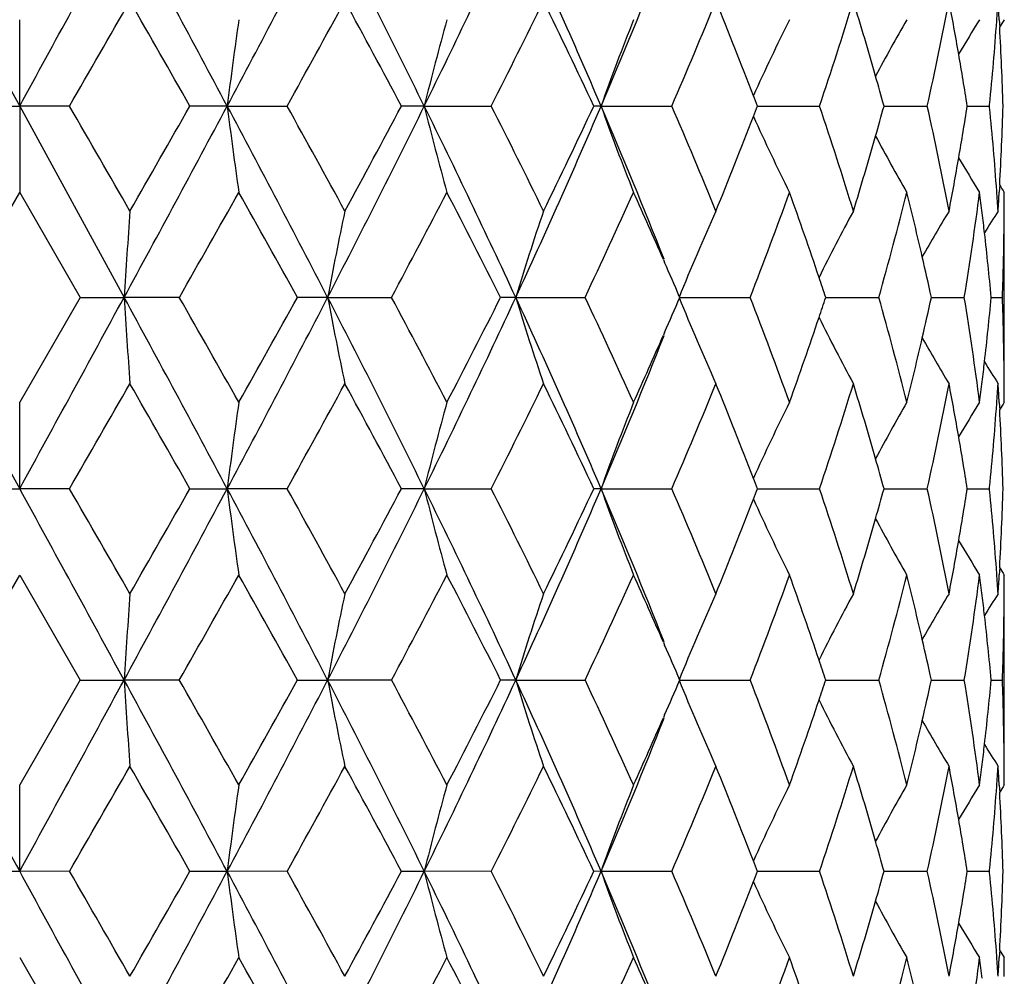
# Model space of a CAD drawing. Units: inches. Extents: x -2.9 to 24.3, y 4.3 to 13.7.
# Drawn here: x -2.4 to -2.2, y 11.3 to 11.5 of the extents above; entities that cross this region are included whole.
import ezdxf

# ---------------------------------------------------------------- set-up
doc = ezdxf.new("R2010")
doc.units = ezdxf.units.IN
doc.header["$LTSCALE"] = 1.21
doc.header["$MEASUREMENT"] = 0
doc.layers.get('0').update_dxf_attribs({"linetype": 'CONTINUOUS'})

msp = doc.modelspace()

# ---------------------------------------------------------------- linework, layer by layer
at = {"color": 7, "linetype": 'Continuous'}
for p, q in [((-2.4329364979, 11.5238185304), (-2.432935475, 11.5474982291)), ((-2.1643129557, 11.5474163702), (-2.1642009347, 11.5454549404)), ((-2.4466009263, 11.5238181508), (-2.4329365102, 11.5238185269)), ((-2.4329365239, 11.5238185187), (-2.4329350654, 11.5001387693)), ((-2.419270832, 11.5238174749), (-2.4329365115, 11.5238185222)), ((-2.4329365054, 11.5238185145), (-2.4043076462, 11.471347238)), ((-2.3760381615, 11.5238185254), (-2.3862561684, 11.5238174784)), ((-2.3760381612, 11.5238185246), (-2.359611013, 11.5238181475)), ((-2.3219929328, 11.5238185254), (-2.3282508933, 11.5238174784)), ((-2.3219929324, 11.5238185246), (-2.3036267784, 11.5238181474)), ((-2.2735108783, 11.5238185254), (-2.2754949923, 11.5238174784)), ((-2.2735108779, 11.5238185246), (-2.2541266734, 11.5238181475)), ((-2.2306316414, 11.5238183309), (-2.2135928408, 11.5238181474)), ((-2.1959149417, 11.5238184432), (-2.1840578156, 11.5238181473)), ((-2.1730827303, 11.5238183252), (-2.1670026072, 11.5238181473)), ((-2.1669978015, 11.5238154242), (-2.1669632967, 11.5241620195)), ((-2.166962914, 11.5234733772), (-2.1669974324, 11.5238199909)), ((-2.4495418111, 11.4713447521), (-2.4329309264, 11.5001364378)), ((-2.4329420956, 11.5001364377), (-2.4163312114, 11.4713447528)), ((-2.1641989076, 11.5021773529), (-2.1643107085, 11.5002196869)), ((-2.1629365109, 11.4476644798), (-2.1629365109, 11.4950275725)), ((-2.256420727, 11.4817226341), (-2.2560791725, 11.4809402081)), ((-2.4163288843, 11.4713493211), (-2.432936048, 11.4425592377)), ((-2.4163274318, 11.4713483975), (-2.4043076455, 11.4713472404)), ((-2.3891616154, 11.4713464267), (-2.4043076469, 11.4713472356)), ((-2.348485488, 11.4713472385), (-2.3567785476, 11.4713464299)), ((-2.3484855164, 11.4713472262), (-2.3309744794, 11.4713483953)), ((-2.2968980565, 11.4713472385), (-2.3010473916, 11.4713464299)), ((-2.2968980886, 11.4713472262), (-2.2778992324, 11.4713483953)), ((-2.2521321954, 11.4713472262), (-2.232598202, 11.4713483953)), ((-2.2520509027, 11.471628977), (-2.2519289961, 11.4713447519)), ((-2.2118844807, 11.4713474524), (-2.2100628468, 11.4713476694)), ((-2.2100628468, 11.4713476694), (-2.1973429709, 11.4713483953)), ((-2.1829260469, 11.4713478738), (-2.1739013839, 11.4713483952)), ((-2.1665045974, 11.4713482982), (-2.1634488996, 11.4713483952)), ((-2.2560765129, 11.4617542264), (-2.2564291112, 11.4609463621)), ((-2.4329364904, 11.4188775169), (-2.4329354287, 11.4425589344)), ((-2.1643141103, 11.4424774585), (-2.1642021528, 11.4405157227)), ((-2.4466032167, 11.4188772944), (-2.4329365102, 11.4188775311)), ((-2.4192689165, 11.4188755866), (-2.4329365116, 11.4188775263)), ((-2.3862571376, 11.4188772944), (-2.3760384437, 11.4188775311)), ((-2.3596089091, 11.4188759978), (-2.3760384451, 11.4188775263)), ((-2.3219934851, 11.4188775294), (-2.3282519746, 11.4188760012)), ((-2.3219936141, 11.4188774789), (-2.3036252075, 11.4188772898)), ((-2.273511672, 11.4188775294), (-2.2754959361, 11.4188760012)), ((-2.2735118132, 11.4188774789), (-2.2541255893, 11.4188772899)), ((-2.2306324526, 11.4188774086), (-2.2135922977, 11.4188772899)), ((-2.1959156862, 11.4188774851), (-2.1840578404, 11.4188772901)), ((-2.1730831594, 11.4188774174), (-2.1670031992, 11.4188772901)), ((-2.1669991964, 11.4188745289), (-2.1669646961, 11.4192211013)), ((-2.1669633675, 11.4185327165), (-2.1669979156, 11.4188791737)), ((-2.1641985178, 11.3972430819), (-2.1643103714, 11.3952825436)), ((-2.4495439629, 11.3664043692), (-2.4329347878, 11.3951984627)), ((-2.4329382341, 11.3951984625), (-2.4163290593, 11.3664043695)), ((-2.1629365109, 11.3427238611), (-2.1629365109, 11.3900835902)), ((-2.2564301725, 11.3768140937), (-2.2560759784, 11.376002514)), ((-2.4163282927, 11.3664089677), (-2.4329355772, 11.3376186874)), ((-2.4163261526, 11.366407607), (-2.4043074921, 11.3664060802)), ((-2.3891645472, 11.3664065897), (-2.4043074935, 11.3664060753)), ((-2.3567760001, 11.366407607), (-2.3484850346, 11.3664060802)), ((-2.3309756895, 11.3664062232), (-2.3484850359, 11.3664060753)), ((-2.2968973278, 11.3664060782), (-2.3010448467, 11.3664062263)), ((-2.2968973612, 11.3664060655), (-2.2779003044, 11.3664076046)), ((-2.2521312282, 11.3664060655), (-2.2325990903, 11.3664076044)), ((-2.2118837992, 11.366406455), (-2.2100622998, 11.366406639)), ((-2.2100622998, 11.366406639), (-2.1973436305, 11.3664076044)), ((-2.1829255273, 11.3664068927), (-2.1739017815, 11.3664076044)), ((-2.1665043986, 11.3664073629), (-2.1634490155, 11.3664076044)), ((-2.2560758725, 11.3568135631), (-2.256426493, 11.3560102927)), ((-2.4329364896, 11.3139364126), (-2.4329353891, 11.3376186312)), ((-2.1643140817, 11.3375371349), (-2.1642022352, 11.3355754219)), ((-2.4466056194, 11.3139370546), (-2.4329365102, 11.3139364273)), ((-2.4192681523, 11.3139351104), (-2.4329365116, 11.3139364225)), ((-2.3862597176, 11.3139370546), (-2.3760387687, 11.3139364273)), ((-2.3596074274, 11.3139351104), (-2.3760387701, 11.3139364225)), ((-2.3282543851, 11.3139370546), (-2.3219941176, 11.3139364273)), ((-2.3036239076, 11.313935178), (-2.3219941189, 11.3139364225)), ((-2.2735125826, 11.3139364255), (-2.2754970271, 11.3139351813)), ((-2.2735125823, 11.3139364249), (-2.2541243742, 11.3139370511)), ((-2.2306333829, 11.3139365459), (-2.2135916319, 11.3139370511)), ((-2.1959163777, 11.3139366841), (-2.1840577577, 11.3139370511)), ((-2.1730835901, 11.3139368687), (-2.1670037034, 11.3139370511)), ((-2.1670003095, 11.3139342052), (-2.1669657981, 11.3142807047)), ((-2.1669643836, 11.3135923793), (-2.1669989531, 11.3139387458)), ((-2.1641991621, 11.2923064359), (-2.164311118, 11.2903419226)), ((-2.4329331788, 11.2902583711), (-2.4163266123, 11.2614635224))]:
    msp.add_line(p, q, dxfattribs=at)
for centre, radius, start, end in [((17.4682626452, 22.416214548), 22.6870451796, 208.5419729065, 208.6929284487), ((-22.3485515946, 22.4240800557), 22.7034672596, 331.3071261567, 331.457972543), ((-8.9639419402, 8.0083249525), 7.467206388999999, 28.085654041, 28.5429785593), ((-6.3178807127, 13.6271476359), 4.4678983931, 331.9160498413, 332.6760612366), ((-5.1465236451, 10.1306228359), 3.149439311, 26.2547527262, 27.3241124405), ((-4.491143355899999, 12.5934630046), 2.4185435438, 333.7513200918, 335.1292445248), ((-4.0631797203, 10.7575663644), 1.946806857, 23.1783354753, 24.8691034553), ((-3.7716893334, 12.1648815289), 1.6295706367, 336.8341622198, 338.4301159266999), ((-13.9367882526, 18.1675710956), 13.296344786, 330.0219741413999, 330.1651032387), ((-10.6529842839, 6.8208241243), 9.510882088099999, 29.6358156104, 29.835570568), ((-5.731583545499999, 13.3981490766), 3.8578963692, 330.9322527634001, 331.4203346852), ((-5.3485630479, 9.915609225199999), 3.4217839173, 28.0336849462, 28.58128141929999), ((-4.259017961100001, 12.5152104307), 2.192360144, 333.1147928266, 333.9553507053), ((-4.1061157072, 10.6646438921), 2.0222137685, 25.14223387969999, 26.0467802072), ((-3.62560089, 12.1172971197), 1.4943826059, 336.6003845421, 337.7979013802), ((-3.5425073013, 11.0217725544), 1.4046578637, 21.0654333484, 22.2043243107), ((-3.2803256608, 11.8830442555), 1.1256008611, 341.3888307076999, 342.9285183400999), ((-3.2325560742, 11.2367956816), 1.0756433294, 15.9315806168, 17.073783268), ((-3.0841660196, 11.7253359508), 0.9223965417000001, 347.3805254933, 349.207061341), ((-3.0592918178, 11.3845662628), 0.8970850459999999, 9.849987007400001, 10.7963915424), ((-2.9862159554, 11.6056405057), 0.823293435, 355.9272338386, 356.3067130748), ((-2.9817923075, 11.4997436009), 0.8188682333, 3.337525727099999, 3.7014501075), ((-0.7406371564, 11.3161469739), 1.648533807, 171.9326197853, 172.7630239859), ((-1.4303641683, 11.3028492962), 0.9186017234999999, 164.554152039, 166.081024192), ((-1.606016115, 11.2859986336), 0.7085954126, 158.3436187175, 160.3896635038), ((-1.6621373096, 11.2687640655), 0.6252695067, 153.5265937272, 155.6402749657), ((-1.6746805394, 11.2519416733), 0.5937781267, 150.148362512, 151.8525641244), ((-1.6743757175, 11.2398913758), 0.5830723478000001, 148.1591227475, 149.2470255138), ((-2.989935886, 11.6059233126), 0.8270240575, 354.3263540111, 355.9259943692), ((-1.6732238139, 11.2355617867), 0.5806220512, 147.5036962086, 147.7414561662), ((-2.9796616337, 11.4998607515), 0.8167343397, 1.6807161798, 3.2002001629), ((-3.051528965, 11.3859253007), 0.8892041358, 8.9209369389, 9.8492769503), ((-3.2187083999, 11.2407949317), 1.0612297918, 15.4674599121, 15.9291725807), ((-3.522242854, 11.0296664263), 1.3829103556, 20.9360304337, 21.062011136), ((-16.1389001333, 3.6150086105), 15.835958601, 29.8415256084, 29.96170565), ((-8.4143559112, 14.7431779946), 6.8429201842, 331.4364180790001, 331.9354673906), ((-9.7581060255, 15.714759346), 8.479866213200001, 330.1574662863999, 330.3815161278), ((-0.6733495037, 11.7404234134), 1.7164109284, 187.2498511108, 188.047427312), ((-6.5139305403, 9.3175415749), 4.689329517, 27.3418999631, 28.0660293418), ((-5.8785952791, 9.5689374116), 4.0255244042, 28.5854434942, 29.0532218878), ((-5.0378530196, 12.8621224368), 3.027697702, 332.6547797377, 333.7671431783), ((-5.212383941100001, 13.0583293495), 3.266947458, 331.4111251362, 331.9846958422), ((-1.4231186875, 11.7466218275), 0.9260757325, 193.9212835752, 195.4358399372), ((-4.546918997900001, 10.4274905691), 2.4803691222, 24.8880931818, 26.2316835258), ((-4.297280267300001, 10.5135397219), 2.2350258566, 26.0489141388, 26.8734706421), ((-4.0202307198, 12.2709080879), 1.8997823617, 335.1104919835, 336.8431194388999), ((-4.05212981, 12.3569255962), 1.962269875, 333.9448272270001, 334.8770450732), ((-3.7936355927, 10.8738027161), 1.6532693972, 21.5776416429, 23.1518874082), ((-1.6041847781, 11.7622768224), 0.7105348667, 199.6092651221, 201.6497189586), ((-3.6378150013, 10.9252852372), 1.5075982397, 22.2044263101, 23.3915232435), ((-3.4998921904, 12.0089964897), 1.3588307499, 338.9523843365999, 339.0805935214), ((-3.2834779589, 11.1636120771), 1.1289003699, 17.0719045156, 18.6072097583), ((-3.2053401083, 11.8028587217), 1.047285151, 344.0795576244, 344.5474603444), ((-3.0837827351, 11.3223841244), 0.9220039862999999, 10.7920751984, 12.6195447809), ((-3.043473161, 11.6602578014), 0.8810216756, 350.1540123566999, 351.0911392983), ((-2.9756876418, 11.5475509783), 0.8127562559, 356.7996930061, 358.3268308680001), ((-2.9883728943, 11.4418252335), 0.8254579184, 4.0739193282, 5.676553446799999), ((-3.5145383415, 12.0146620458), 1.3745344921, 337.7873179522001, 338.9512384261), ((-1.661033086, 11.7793544083), 0.6264742901, 204.3582253213, 206.4677758568), ((-3.2170488831, 11.8062068495), 1.0594632176, 342.9194195735, 344.0791270887), ((-1.6754669851, 11.7952103988), 0.5928562411, 208.1420494839, 209.8487887479), ((-3.0509083073, 11.6615379609), 0.8885662173000001, 349.1992069366001, 350.1546641818001), ((-1.6740877093, 11.8079067658), 0.5834034349, 210.7522876655, 211.8393698186), ((-7.2322693241, 14.2336786085), 5.5755013233, 330.3011428803, 330.6411854518), ((-7.0829621993, 8.8506603257), 5.4041450653, 29.0085210695, 29.358157968), ((-4.7194588293, 12.7497652213), 2.7091031583, 331.8424269854, 332.5308928984999), ((-4.6510958568, 10.2861490743), 2.6319981952, 26.763101271, 27.4672621742), ((-3.8519302136, 12.2163120575), 1.7414264289, 334.6725198079, 335.7161124904), ((-3.8096079101, 10.8031904521), 1.6949325496, 23.59880388260001, 24.2798579912), ((-3.4097857066, 11.927616605), 1.2625238359, 338.8140078163001, 340.2089002172), ((-3.3767202204, 11.0846781294), 1.2273343669, 18.6332792299, 19.7857912695), ((-3.1568512857, 11.7423685302), 0.9970553215000001, 344.2271531346, 345.9394304692), ((-3.136406133, 11.2631388019), 0.9759463244, 12.9853869683, 14.0541494274), ((-3.0195676383, 11.6093186814), 0.8568520493999999, 350.7336498184, 352.6793252617), ((-3.0108718161, 11.3921563234), 0.8480714720999999, 6.930311949899999, 7.3150014907), ((-2.9852852534, 11.4420511361), 0.8223620304000001, 3.6933756035, 4.0735030206), ((-2.9780392813, 11.5476741189), 0.8151111048999999, 356.2966228708, 356.6624464798001), ((-1.660618375, 11.8200455285), 0.5955370031, 212.2598896669, 212.4914920715), ((-2.9712047529, 11.500154471), 0.8082728965, 359.6355873075, 359.9987216155999), ((1.0581287001, 11.2483954888), 3.4696070188, 175.9238114662, 176.3157204916), ((-1.2201051432, 11.2586445627), 1.148252801, 168.1200839008, 169.3248592477), ((-1.5450493339, 11.2428098189), 0.7858153442, 161.2789990183, 163.0924439849), ((-1.641425371, 11.224480326), 0.6587153964, 155.7501834902, 157.9898904075), ((-1.6720189752, 11.2078344187), 0.6048330014, 151.6519374806, 153.5924960147), ((-1.6752225884, 11.1925730166), 0.5868124341, 148.9747690982, 150.3971055683), ((-3.0088201014, 11.3924057955), 0.8460046461, 6.557960703099999, 6.9303061748), ((-1.6751488839, 11.1850678784), 0.5793671749, 147.6565664684, 148.3547395195), ((-2.9712835877, 11.5001549725), 0.8083517329000001, 359.3183204436, 359.6355872984), ((-3.0050689901, 11.3928322878), 0.8422293701000001, 5.3488678805, 6.558280860599999), ((-2.9715059365, 11.5001585534), 0.8085741084999999, 357.9578140707, 359.3182541688), ((-3.7881482976, 10.8126020769), 1.6714998241, 23.220627592, 23.5683874699), ((-3.1252542775, 11.2657381459), 0.964495572, 12.308496518, 12.9837817415), ((-3.3593141459, 11.0906163582), 1.2089433466, 18.3563815654, 18.630172411), ((17.4317333485, 22.2916132956), 22.6455622955, 208.5424381297, 208.6936677173), ((-22.3119638957, 22.2994471422), 22.6619179436, 331.3063868481001, 331.4575072973), ((0.7486040143000001, 11.6725393487), 3.1593243405, 183.6511809301, 184.0816482607), ((-8.9989847127, 7.884470776900001), 7.507026599, 28.08709205320001, 28.5419811771), ((-7.6116933247, 8.4946664999), 6.011280145900001, 29.3664487703, 29.6818082402), ((-6.3226655345, 13.5248042551), 4.47334246, 331.9155454549, 332.6746219039001), ((-6.799400020399999, 13.9333085555), 5.0791862404, 330.6342064826, 331.0061792862), ((-1.2001863187, 11.6881850451), 1.1685930356, 190.6934671035, 191.877499384), ((-5.1401270467, 10.0289221561), 3.1422687203, 26.2533630711, 27.3251377292), ((-4.8057368679, 10.1477012706), 2.8065111393, 27.4759589206, 28.1404611497), ((-4.494555316700001, 12.4902155686), 2.4223521852, 333.7510795816, 335.1268222597), ((-4.5824922098, 12.6212803348), 2.5548654021, 332.5248871065, 333.2502491383001), ((-1.5389804748, 11.7018878391), 0.7922045508, 196.9185185718, 198.7176716115), ((-4.0671170659, 10.6508925448), 1.951107697, 23.1796144394, 24.86660990719999), ((-3.885582993, 10.7110161588), 1.7784156299, 24.2893784719, 25.3111636308), ((-3.7647307902, 12.1197517515), 1.6459035426, 336.4356421635, 336.7995437581001), ((-1.6386621468, 11.7193915341), 0.6617185422999999, 202.0149561886, 204.2448636219), ((-3.4258182471, 11.0092199173), 1.2795875866, 19.7949785117, 21.1711430665), ((-3.3506368482, 11.8490741179), 1.1997622629, 341.373326778, 341.6492652898), ((-3.1656168119, 11.1980875805), 1.0060972636, 14.0630849608, 15.7598371227), ((-3.1221180469, 11.6762467937), 0.9612803087999999, 347.015184778, 347.6929504376999), ((-3.0251837641, 11.3326280515), 0.8625137093, 7.3225178029, 9.2552904121), ((-3.00565412, 11.5499661677), 0.8428211640000001, 353.4386625435, 354.6477717249001), ((-2.9759814289, 11.4425060551), 0.8130467553, 0.6801363536, 2.03302489), ((-3.3644672788, 11.8537552387), 1.2143634054, 340.2077691594, 341.3724550298001), ((-1.6699085725, 11.7359049453), 0.6071881844, 206.4071582372, 208.3406093257), ((-3.7742548434, 12.0610363981), 1.6323596665, 336.8342126846, 338.4277036796), ((-3.7839201905, 12.1281301925), 1.6668423024, 335.7135234644001, 336.4050591381), ((-3.1321472561, 11.6785572328), 0.9715722066, 345.9420470247, 347.0153104426), ((-1.67539241, 11.749927102), 0.5865698374, 209.5946236991, 211.0177743614), ((-3.0102290236, 11.5504767818), 0.8474244489, 353.0681441711, 353.4397098486), ((-1.6756380991, 11.7572197682), 0.5787405256, 211.6367288173, 212.3355035627), ((-2.9754899433, 11.4425138958), 0.8125552112000001, 0.3639028937, 0.6799948995999999), ((-3.0121629892, 11.5507119888), 0.8493726647, 352.6845248305, 353.0681387871), ((-13.9332785272, 18.060796161), 13.2923882838, 330.0212630642999, 330.1644265963), ((-10.6823662192, 6.6990146797), 9.5447613332, 29.6366150886, 29.83564914619999), ((-5.735993249600001, 13.2957056334), 3.8629638307, 330.9316510822999, 331.4190659741), ((-5.356112868299999, 9.8065899906), 3.4303640687, 28.0345506653, 28.5807434706), ((-4.2621536888, 12.4118791533), 2.1958843427, 333.114325913, 333.9534896813), ((-4.1102219904, 10.5577408236), 2.0267637724, 25.1431404051, 26.0455973602), ((-3.6279823723, 12.0133949527), 1.4969799943, 336.6000843636, 337.7954590457), ((-3.5452839734, 10.9157456094), 1.4076381705, 21.0661004224, 22.2024744309), ((-3.2822621476, 11.7787571463), 1.1276437181, 341.3887330783, 342.9255463806), ((-3.2346677571, 11.1312537646), 1.0778375108, 15.9315652384, 17.0712790144), ((-3.0858487759, 11.620769268), 0.9241191685, 347.3806613506999, 349.2036863724999), ((-3.0610503486, 11.2793373711), 0.8988655376000001, 9.849004350700001, 10.7933182108), ((-2.987791605, 11.5008509174), 0.8248749381, 355.9246586753, 356.3031443443), ((-2.9833882461, 11.3947472642), 0.8204636563, 3.3350454269, 3.697993691600001), ((-2.9753142021, 11.4425149997), 0.8123794665, 0.0031200902, 0.3639037625), ((-0.6680593266, 11.2013041395), 1.7217812914, 171.9452501309, 172.7403935261), ((-1.4313702191, 11.1981695327), 0.9175629133, 164.5530420467, 166.0817541135), ((-1.6066571318, 11.1812956606), 0.7079124419, 158.3422495276, 160.3904197887), ((-1.6625827655, 11.1640296313), 0.6247794353, 153.5251998019, 155.64072374), ((-1.6749887488, 11.1471626188), 0.5934310363, 150.1469679399, 151.8523148061), ((-1.6745752187, 11.135059219), 0.5828463206000001, 148.157721768, 149.2461432757), ((-2.9915072436, 11.5011335369), 0.828601267, 354.3266864171, 355.923424993), ((-1.6733111291, 11.130661607), 0.5805273571, 147.502320038, 147.7401609533), ((-2.9812541655, 11.3948645207), 0.8183263552, 1.6813215792, 3.1979658973), ((-3.0532838472, 11.2806968812), 0.8909809521, 8.9217175297, 9.8482972335), ((-3.2208154093, 11.1352542566), 1.0634191383, 15.4683488706, 15.9291667325), ((-3.5250127329, 10.9236422039), 1.3858833436, 20.9369601672, 21.0626919317), ((-22.5513068718, 0.4080208919), 22.934423687, 28.5427179194, 28.6920467676), ((-13.9792067431, 4.7507499796), 13.3452676878, 29.8350567023, 29.9776706022), ((-8.9203318952, 14.910771666), 7.417621009099999, 331.4561955333, 331.9165788358), ((-10.5605421795, 16.0688718581), 9.4043250195, 330.1643113419, 330.3663412663), ((-0.7360958486, 11.6272055485), 1.6531219939, 187.2397188952, 188.0677474704), ((-6.3124227584, 9.3183633028), 4.461757667, 27.3239857791, 28.085055549), ((-5.718157705299999, 9.5518673495), 3.8426048589, 28.5795189049, 29.0695803017), ((-5.1295009447, 12.8033960984), 3.1303338172, 332.6739654120001, 333.7498504382), ((-5.3216109932, 13.0124367097), 3.3911087126, 331.418171005, 331.9707483339), ((-1.4204648529, 11.6425466383), 0.9288604748, 193.9337291824, 195.4436492729), ((-4.472711450899999, 10.3579903158), 2.3981387466, 24.8661160424, 26.2557958728), ((-4.2465531189, 10.4336102812), 2.178472787, 26.0437557877, 26.8897428558), ((-4.0538079782, 12.1808790559), 1.9365178198, 335.128387726, 336.8281310751), ((-4.0892539232, 12.2698612669), 2.0034694731, 333.9518439136999, 334.8648932656), ((-3.7668587261, 10.7797232899), 1.6243779012, 21.5698981476, 23.1709812202), ((-1.6018913034, 11.658337033), 0.713032104, 199.6231808402, 201.6564028401), ((-3.6151705766, 10.8297009977), 1.4831013654, 22.2003221709, 23.4070550945), ((-3.5158232461, 11.910391629), 1.3759718582, 338.9444181999, 339.0709798303999), ((-3.2719644793, 11.062261609), 1.1168437768, 17.0692036622, 18.6211031207), ((-3.2126877132, 11.7000664745), 1.0549377368, 344.0769501412, 344.5412835139), ((-3.0778293691, 11.2185935617), 0.9159432433, 10.7911289348, 12.6306906976), ((-3.0463615457, 11.555799275), 0.8839483890000001, 350.1555551861, 351.0892331987999), ((-2.9857482939, 11.337040535), 0.8228303173999999, 4.0763065175, 5.683826801), ((-2.9756579372, 11.4425691577), 0.8127243337000001, 356.8029245773, 358.3296569376), ((-3.5308492605, 11.9162061515), 1.3920836244, 337.7939864318, 338.9432718343999), ((-1.6590063927, 11.6754906645), 0.6287650375, 204.3714399911, 206.4732413758), ((-3.2247204205, 11.7035077657), 1.0674528662, 342.9253438183, 344.0765139707), ((-1.6738397111, 11.691262581), 0.5947586481, 208.1523720019, 209.8536468287), ((-3.054092234, 11.5571301485), 0.8917927918999999, 349.2039284244, 350.1562277541), ((-1.6739449594, 11.7031083695), 0.5835970626, 210.7569481498, 211.8437459182), ((-1.6709325826, 11.7086291485), 0.5833565265999999, 212.2624985016, 212.4990692576), ((-7.5627050934, 14.3153106503), 5.9549658577, 330.3169809639, 330.6353660955), ((-6.7988805066, 8.9047973189), 5.0785614363, 28.9931844079, 29.3652526594), ((-4.7925994127, 12.6831189359), 2.7916575758, 331.8578636915, 332.5259938377001), ((-4.5807599324, 10.2173981562), 2.5529030354, 26.7487065876, 27.4747227354), ((-3.8801560076, 12.1242345565), 1.7724409795, 334.6869987933, 335.7123715065999), ((-3.7805945848, 10.7110975902), 1.663206427, 23.5944896864, 24.2874347236), ((-3.4227943873, 11.8274131242), 1.2763649067, 338.8267756329001, 340.2066094321), ((-3.3624790203, 10.9846969436), 1.2122582517, 18.6262129397, 19.7931524339), ((-3.1629522792, 11.6389677037), 1.0033453142, 344.2372532935, 345.9389002879), ((-3.1289725038, 11.1599450902), 0.9683132328, 12.9835755167, 14.0608195564), ((-3.0217981855, 11.5046449684), 0.8590971990999999, 350.7400594417, 352.6807927983), ((-3.0072494111, 11.2876025438), 0.8444304517, 6.933875754700002, 7.320433031599999), ((-2.9828967838, 11.3372492985), 0.8199711811, 3.6944665392, 4.075919692099999), ((-2.9783364078, 11.4427092644), 0.8154064520000001, 356.2996973001, 356.6656072125), ((-2.9703814549, 11.3951647473), 0.8074495615999999, 359.6386765551999, 0.0023925778), ((0.9948413302, 11.1482064652), 3.4061449292, 175.9278849578, 176.3270850402), ((-1.1755038464, 11.1446163787), 1.1937652719, 168.1339480831, 169.2928027547), ((-1.5437513224, 11.1374379106), 0.7871818277, 161.279638625, 163.0899079418), ((-1.6409844161, 11.119365611), 0.6591883596, 155.7522028287, 157.9902370521), ((-1.6711774898, 11.1024864058), 0.6057671018999999, 151.6559318229, 153.5933781672), ((-1.6744259328, 11.0872161432), 0.5877103784000001, 148.9801824641, 150.4001478555), ((-3.0053066387, 11.2878388963), 0.8424733551000001, 6.560228292100001, 6.933869973099999), ((-1.6727458318, 11.0786829142), 0.5821714145, 147.6631978271, 148.3576876844), ((-2.9705509654, 11.3951658041), 0.8076190754000001, 359.3214111560999, 359.6386774237999), ((-3.0017550905, 11.2882428205), 0.838898914, 5.3460930451, 6.560534019399999), ((-2.9710249824, 11.3951733684), 0.8080931487999999, 357.9597766521001, 359.3212729078001), ((-3.7595240794, 10.7203363956), 1.6401994547, 23.1971370277, 23.5624129887), ((-3.1181546355, 11.1624664469), 0.9572054514, 12.301474932, 12.981993615), ((-3.3455116402, 10.9904840285), 1.1943312305, 18.3459539577, 18.6231085597), ((17.372353202, 22.1543423944), 22.5779516829, 208.5423666502, 208.694049161), ((-22.252513667, 22.1621380524), 22.5942275194, 331.3060054639001, 331.4575787173), ((0.7545046020999999, 11.5679861594), 3.1652375057, 183.6513878691, 184.0810414967), ((-9.0066909166, 7.775434289500001), 7.5157531398, 28.0869781086, 28.5413369467), ((-7.6167887558, 8.3869057575), 6.0171033085, 29.3660614491, 29.6811162078), ((-6.320838533, 13.4189646488), 4.471307302900001, 331.9146798995, 332.674105701), ((-6.796942068300001, 13.8270531629), 5.0763996267, 330.6335373480001, 331.0057189422001), ((-1.2123721341, 11.580685025), 1.1561436018, 190.6809203574, 191.8776627562), ((-5.1549073454, 9.9165753153), 3.1587996805, 26.2552530655, 27.3214078708), ((-4.8069958974, 10.042157853), 2.8079056977, 27.4750263032, 28.1391963328), ((-4.4942022108, 12.3851634289), 2.4219858154, 333.7497343315, 335.1256978976), ((-4.5820752276, 12.5161834365), 2.5544234656, 332.5236850829, 333.2491849422001), ((-1.5382991122, 11.5971408584), 0.7929122356, 196.9176299404, 198.7151509383), ((-4.056066894700001, 10.5509311273), 1.9389886438, 23.1728809038, 24.8703999366), ((-3.8861425363, 10.6058743677), 1.7790077484, 24.2878829644, 25.3093212613), ((-3.764673358, 12.0148400864), 1.6458630802, 336.4339264798, 336.7978534856), ((-1.6388555419, 11.6143484502), 0.6615001449, 202.0130822003, 204.2436892621), ((-3.4261310787, 10.9042159138), 1.2799027093, 19.7929201135, 21.1687352023), ((-3.3506835336, 11.7442006569), 1.1998287592, 341.3710287756999, 341.6469531331), ((-3.165818631, 11.0931432267), 1.006293241, 14.0605130543, 15.7569247239), ((-3.1222019308, 11.5713742413), 0.961377887, 347.0123863516, 347.6900833761001), ((-3.0253304471, 11.2277136047), 0.8626551907, 7.319562278899999, 9.2520157774), ((-3.0057560822, 11.4450836637), 0.8429292228, 353.4355595793, 354.6445105328), ((-2.9761009447, 11.3376098089), 0.8131656754000001, 0.6769023973999999, 2.029617694), ((-3.3645092033, 11.748880784), 1.2144250737, 340.2055020387, 341.3701573704), ((-1.6704541813, 11.6306672781), 0.6065667859, 206.4049773027, 208.3404330421), ((-3.774196486, 11.9561262323), 1.6323173489, 336.8323958999, 338.4261315844), ((-3.7838513093, 12.0232141815), 1.6667896085, 335.7117806716, 336.4035155509001), ((-3.1322275674, 11.573684374), 0.9716662345999999, 345.9393205957, 347.0125119044), ((-1.6754849984, 11.6449294541), 0.5864607571, 209.5942505354, 211.0177288377), ((-3.0103283969, 11.4455942422), 0.8475299306999999, 353.0650514016999, 353.4366059924), ((-1.6728043591, 11.6540647649), 0.5820894273, 211.6400376397, 212.3348964523), ((-2.9756069562, 11.3376176614), 0.8126716285, 0.3607121267, 0.6767602653), ((-3.0122613074, 11.4458294265), 0.8494770965, 352.6814857846, 353.0650460371), ((-13.9133928286, 17.944498171), 13.2694882859, 330.0208394846, 330.1642481096), ((-10.6945230703, 6.5871746278), 9.5587390864, 29.6365307041, 29.8352699119), ((-5.734680493, 13.190107081), 3.8614967708, 330.9307250566, 331.4183208355), ((-5.357893964700001, 9.700743130800001), 3.432361416, 28.0339411757, 28.5798029602), ((-4.261881299, 12.3068621384), 2.1956065981, 333.1128949711999, 333.9521606477001), ((-4.1109100076, 10.4525234095), 2.0275033062, 25.1419814434, 26.0440838843), ((-3.6279474866, 11.9084943849), 1.4969633806, 336.5981511804, 337.7935357848), ((-3.5456419221, 10.8107141037), 1.4080038911, 21.0643459266, 22.2003865827), ((-3.2823065004, 11.6738814505), 1.1277057236, 341.3863292085, 342.9230531017), ((-3.2348870118, 11.0262972653), 1.078051861, 15.9292236046, 17.068652816), ((-3.0859253805, 11.5158919088), 0.9242067768000001, 347.3778771963, 349.2007174991001), ((-3.0612025447, 11.1744163274), 0.8990115976, 9.8461626934, 10.790261145), ((-2.9878893793, 11.3959634884), 0.8249763797, 355.9214801736, 356.2998843472), ((-2.9835061693, 11.2898460258), 0.8205791359000001, 3.3318418682, 3.694703716), ((-2.9754303269, 11.337618761), 0.8124949958, 359.9999948768, 0.3607130029999999), ((-0.6674261692, 11.0962596918), 1.7224227484, 171.9447709181, 172.7396467976), ((-1.4082764003, 11.0870855715), 0.9414570455, 164.5669588324, 166.0569577141), ((-1.6069242325, 11.0764385371), 0.7076335081999999, 158.3405276268, 160.3895917865), ((-1.6627173643, 11.0591341835), 0.6246389532, 153.5233785249, 155.6394498348), ((-1.675020587, 11.0422182659), 0.5934054261999999, 150.1450977649, 151.8505554007), ((-1.674519492, 11.030061544), 0.5829239069, 148.1558196317, 149.2441052425), ((-1.6730533798, 11.0255352101), 0.5808446976, 147.5004956655, 147.7382121369), ((-2.9916018616, 11.3962460735), 0.8286995589, 354.3236837467001, 355.9202477851), ((-2.9813695437, 11.2899633031), 0.8184392925, 1.6783504797, 3.1947838252), ((-3.0534329491, 11.1757759781), 0.8911239398, 8.9190101614, 9.8454556552), ((-3.2210301997, 11.0302984202), 1.0636290155, 15.466087152, 15.9268254874), ((-3.5253635034, 10.8186127531), 1.3862416297, 20.935238482, 21.0609381596), ((-18.346232702, 2.5973660827), 18.1441889926, 28.5231436667, 28.7118969403), ((-12.4218985477, 5.5404157084), 11.5492969866, 29.828765733, 29.9935530921), ((-9.5350988541, 15.1369722938), 8.1158945625, 331.4764029313, 331.8971739918), ((-11.5806596373, 16.5475261025), 10.5795740568, 330.1712451605, 330.3508272557), ((-0.7467274556, 11.5207089366), 1.6423794551, 187.2326251183, 188.0660724175), ((-6.124359210800001, 9.3121197528), 4.2493736149, 27.30564342770001, 28.1047568549), ((-5.577518253200001, 9.5239417563), 3.6822640001, 28.574039179, 29.0854293717), ((-5.2335463316, 12.750924804), 3.246855693, 332.6942230046, 333.7314869742), ((-5.445913510700001, 12.9746968815), 3.5324084713, 331.4255799821, 331.9560343116), ((-1.4309096776, 11.5347758853), 0.9180422517, 193.9192871063, 195.4469791343), ((-4.4309234711, 10.2729796826), 2.3518447979, 24.8536617269, 26.2707105835), ((-4.2018939996, 10.3506777758), 2.1286897733, 26.0393133973, 26.9050654979), ((-4.0923359178, 12.0930524201), 1.9786712864, 335.1480060041, 336.811515886), ((-4.1317058999, 12.185365299), 2.0505832271, 333.9595087871, 334.8515379457), ((-1.5999415262, 11.5542588437), 0.7151593115, 199.6358145686, 201.663101382), ((-3.7355938471, 10.687502968), 1.5906289639, 21.558846781, 23.1928694067), ((-3.5958060553, 10.7327498889), 1.4621572288, 22.1972059679, 23.421188072), ((-3.5347829098, 11.8129950418), 1.3963730904, 338.9350358967, 339.059720355), ((-3.2627093445, 10.960193746), 1.1071560079, 17.0677465752, 18.6331623955), ((-3.2221824102, 11.5979097503), 1.0648287443, 344.0731597882, 344.5330591282), ((-3.0736711257, 11.1144392591), 0.9117132637, 10.79163319, 12.639631698), ((-3.0509937294, 11.4516516694), 0.8886455469, 350.1564673047, 351.084974651), ((-2.9847217153, 11.2321321767), 0.8218046106999999, 4.0791449815, 5.688703690900001), ((-2.9772116301, 11.3376692723), 0.8142770168000001, 356.8064365118, 358.3299889108001), ((-3.5501987038, 11.818962846), 1.4129036865, 337.8015900231001, 338.9338941312), ((-1.6571831593, 11.5715169089), 0.6308253534, 204.3830455332, 206.4781852038001), ((-3.2345445191, 11.6014460522), 1.0776867029, 342.9324710463, 344.0727200731), ((-1.6724486141, 11.5871673252), 0.5963837679999999, 208.1608142512, 209.8577130648), ((-3.0590229234, 11.4530338603), 0.8967928343000001, 349.2100727517, 350.1571581749), ((-1.6743813756, 11.5979360212), 0.5831024973, 210.759153568, 211.8471596697), ((-1.6835706637, 11.595722434), 0.5684165836999999, 212.2633670933, 212.5063877058), ((-7.9535539097, 14.4310607218), 6.403811608400001, 330.3332311388999, 330.6292933449), ((-6.5544688591, 8.9367077682), 4.7984499389, 28.9784462757, 29.3722296898), ((-4.8755423421, 12.6216085871), 2.8852779909, 331.8742246530001, 332.5206594), ((-4.5186260779, 10.1444166911), 2.4830363518, 26.7354280216, 27.4818718766), ((-3.9126750015, 12.0341177433), 1.8081747528, 334.7029258065, 335.7080139769), ((-3.7554628393, 10.617275424), 1.6357291457, 23.5909688139, 24.2945014185), ((-3.4384742295, 11.7281886547), 1.2930502343, 338.8415139271, 340.2035258477), ((-3.3507441901, 10.8838312376), 1.1998393231, 18.6207978394, 19.7998000536), ((-3.1710398605, 11.5360794053), 1.0116861532, 344.2498035958999, 345.9374213908), ((-3.1234494818, 11.0562879123), 0.9626453515000001, 12.9831192381, 14.0665939229), ((-3.025701571, 11.4001997909), 0.8630298458, 350.7492845574, 352.6812007811), ((-3.0052693527, 11.1828515919), 0.8424426829, 6.9375108814, 7.324831138200001), ((-2.9821059162, 11.2323238239), 0.8191818054000001, 3.6971258616, 4.0787890824), ((-2.9802182534, 11.3378263802), 0.8172877262, 356.3043268987, 356.6692366636), ((-2.9711286763, 11.2901883387), 0.8081958876, 359.6417494119, 0.0049650979)]:
    msp.add_arc(centre, radius, start, end, dxfattribs=at)

doc.saveas('drawing.dxf')
